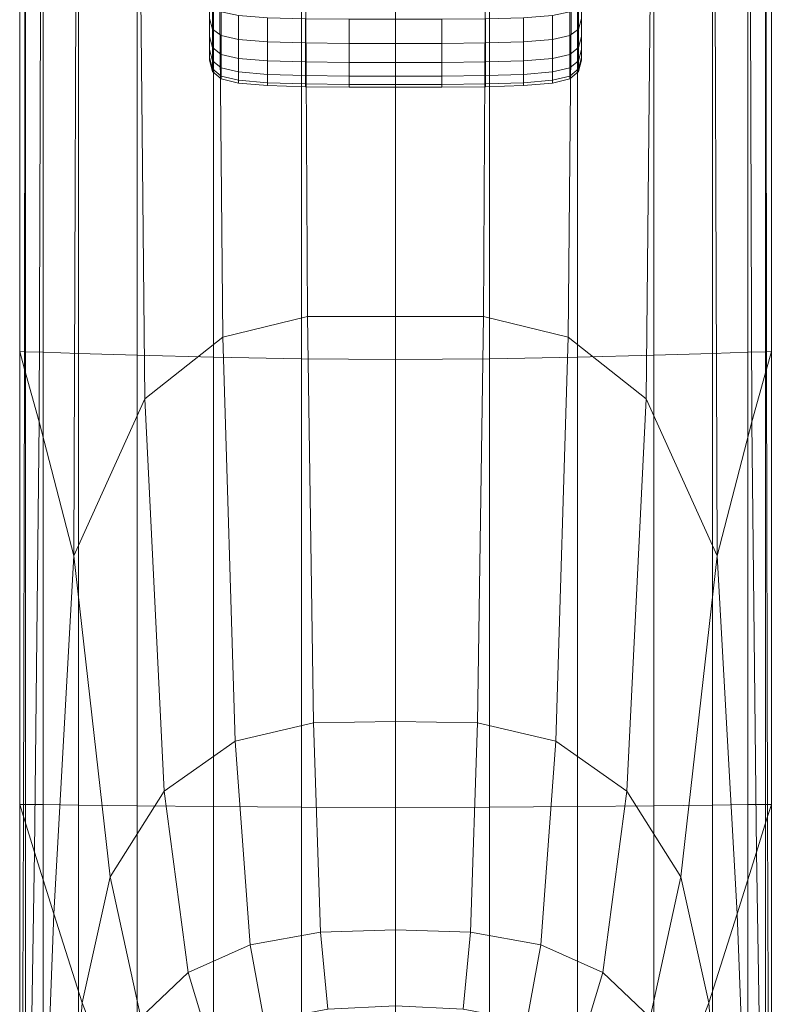
# Model space of a CAD drawing. Extents: x -22 to 22, y -152 to 22.
# Drawn here: x -8 to 8, y -115 to -94 of the extents above; entities that cross this region are included whole.
import ezdxf

# ---------------------------------------------------------------- set-up
doc = ezdxf.new("R2010")
doc.units = 0
doc.header["$LTSCALE"] = 500
doc.header["$MEASUREMENT"] = 0
doc.layers.add('FDESIGN_METAL_1', color=7, linetype='Continuous')
doc.layers.add('FDESIGN_METAL_2', color=7, linetype='Continuous')

msp = doc.modelspace()

# ---------------------------------------------------------------- linework, layer by layer
at = {"layer": 'FDESIGN_METAL_1', "lineweight": 0}
for points in [[(-7.93, -85.972, 111.374), (-7.93, -85.972, 105.346), (-7.93, -100.831, 105.346), (-7.93, -100.831, 111.374)], [(-7.93, -85.972, 105.346), (-7.93, -85.972, 100.255), (-7.93, -100.831, 100.255), (-7.93, -100.831, 105.346)], [(-7.93, -85.972, 111.374), (-7.93, -100.831, 111.374), (-7.93, -100.831, 117.402), (-7.93, -85.972, 117.402)], [(-7.93, -85.972, 117.402), (-7.93, -100.831, 117.402), (-7.93, -100.831, 122.494), (-7.93, -85.972, 122.494)], [(-7.814, -86.224, 95.24), (-7.827, -101.204, 95.237), (-7.93, -100.831, 97.035), (-7.93, -85.972, 97.035)], [(-7.93, -85.972, 97.035), (-7.93, -100.831, 97.035), (-7.93, -100.831, 100.255), (-7.93, -85.972, 100.255)], [(-7.806, -85.98, 127.506), (-7.93, -85.972, 125.715), (-7.93, -100.831, 125.715), (-7.806, -100.835, 127.506)], [(-7.93, -85.972, 125.715), (-7.93, -85.972, 122.494), (-7.93, -100.831, 122.494), (-7.93, -100.831, 125.715)], [(-7.806, -85.98, 127.506), (-7.806, -100.835, 127.506), (-7.432, -100.846, 128.31), (-7.432, -86.002, 128.31)], [(-7.432, -86.002, 128.31), (-7.432, -100.846, 128.31), (-6.684, -100.869, 128.569), (-6.684, -86.047, 128.569)], [(-5.437, -86.123, 128.724), (-6.684, -86.047, 128.569), (-6.684, -100.869, 128.569), (-5.437, -100.907, 128.724)], [(-3.748, -86.145, 93.947), (-1.894, -85.915, 93.926), (-1.818, -100.086, 93.926), (-3.616, -100.525, 93.942)], [(-1.894, -85.915, 93.926), (0.05, -85.938, 93.926), (0.05, -100.084, 93.926), (-1.818, -100.086, 93.926)], [(1.994, -85.915, 93.926), (1.918, -100.086, 93.926), (0.05, -100.084, 93.926), (0.05, -85.938, 93.926)], [(3.848, -86.145, 93.947), (3.716, -100.525, 93.942), (1.918, -100.086, 93.926), (1.994, -85.915, 93.926)], [(5.537, -86.123, 128.724), (5.537, -100.907, 128.724), (6.784, -100.869, 128.569), (6.784, -86.047, 128.569)], [(7.532, -86.002, 128.31), (6.784, -86.047, 128.569), (6.784, -100.869, 128.569), (7.532, -100.846, 128.31)], [(7.906, -85.98, 127.506), (7.532, -86.002, 128.31), (7.532, -100.846, 128.31), (7.906, -100.835, 127.506)], [(7.906, -85.98, 127.506), (7.906, -100.835, 127.506), (8.031, -100.831, 125.715), (8.031, -85.972, 125.715)], [(7.914, -86.224, 95.24), (8.031, -85.972, 97.035), (8.031, -100.831, 97.035), (7.927, -101.204, 95.237)], [(8.031, -85.972, 111.374), (8.031, -85.972, 117.402), (8.031, -100.831, 117.402), (8.031, -100.831, 111.374)], [(8.031, -85.972, 117.402), (8.031, -85.972, 122.494), (8.031, -100.831, 122.494), (8.031, -100.831, 117.402)], [(8.031, -85.972, 111.374), (8.031, -100.831, 111.374), (8.031, -100.831, 105.346), (8.031, -85.972, 105.346)], [(8.031, -85.972, 105.346), (8.031, -100.831, 105.346), (8.031, -100.831, 100.255), (8.031, -85.972, 100.255)], [(8.031, -85.972, 97.035), (8.031, -85.972, 100.255), (8.031, -100.831, 100.255), (8.031, -100.831, 97.035)], [(8.031, -85.972, 125.715), (8.031, -100.831, 125.715), (8.031, -100.831, 122.494), (8.031, -85.972, 122.494)], [(-7.814, -86.224, 95.24), (-7.465, -86.98, 94.423), (-7.518, -102.321, 94.414), (-7.827, -101.204, 95.237)], [(-3.816, -86.206, 128.802), (-5.437, -86.123, 128.724), (-5.437, -100.907, 128.724), (-3.816, -100.948, 128.802)], [(-3.748, -86.145, 93.947), (-3.616, -100.525, 93.942), (-5.271, -101.835, 93.988), (-5.419, -86.928, 94.01)], [(-3.816, -86.206, 128.802), (-3.816, -100.948, 128.802), (-1.945, -100.982, 128.828), (-1.945, -86.273, 128.828)], [(-1.945, -86.273, 128.828), (-1.945, -100.982, 128.828), (0.05, -100.997, 128.828), (0.05, -86.304, 128.828)], [(2.045, -86.273, 128.828), (0.05, -86.304, 128.828), (0.05, -100.997, 128.828), (2.045, -100.982, 128.828)], [(3.916, -86.206, 128.802), (2.045, -86.273, 128.828), (2.045, -100.982, 128.828), (3.916, -100.948, 128.802)], [(3.848, -86.145, 93.947), (5.519, -86.928, 94.01), (5.371, -101.835, 93.988), (3.716, -100.525, 93.942)], [(3.916, -86.206, 128.802), (3.916, -100.948, 128.802), (5.537, -100.907, 128.724), (5.537, -86.123, 128.724)], [(7.914, -86.224, 95.24), (7.927, -101.204, 95.237), (7.618, -102.321, 94.414), (7.565, -86.98, 94.423)], [(-5.419, -86.928, 94.01), (-5.271, -101.835, 93.988), (-6.783, -105.169, 94.102), (-6.72, -87.471, 94.156)], [(5.519, -86.928, 94.01), (6.82, -87.471, 94.156), (6.883, -105.169, 94.102), (5.371, -101.835, 93.988)], [(-7.465, -86.98, 94.423), (-6.72, -87.471, 94.156), (-6.783, -105.169, 94.102), (-7.518, -102.321, 94.414)], [(7.565, -86.98, 94.423), (7.618, -102.321, 94.414), (6.883, -105.169, 94.102), (6.82, -87.471, 94.156)], [(-3.355, -109.101, 93.934), (-3.616, -100.525, 93.942), (-1.818, -100.086, 93.926), (-1.692, -108.711, 93.926)], [(-1.692, -108.711, 93.926), (-1.818, -100.086, 93.926), (0.05, -100.084, 93.926), (0.05, -108.683, 93.926)], [(1.792, -108.711, 93.926), (0.05, -108.683, 93.926), (0.05, -100.084, 93.926), (1.918, -100.086, 93.926)], [(3.455, -109.101, 93.934), (1.792, -108.711, 93.926), (1.918, -100.086, 93.926), (3.716, -100.525, 93.942)], [(-3.355, -109.101, 93.934), (-4.862, -110.159, 93.959), (-5.271, -101.835, 93.988), (-3.616, -100.525, 93.942)], [(3.455, -109.101, 93.934), (3.716, -100.525, 93.942), (5.371, -101.835, 93.988), (4.962, -110.159, 93.959)], [(-7.806, -110.444, 127.506), (-7.806, -100.835, 127.506), (-7.93, -100.831, 125.715), (-7.93, -110.443, 125.715)], [(-7.93, -110.443, 125.715), (-7.93, -100.831, 125.715), (-7.93, -100.831, 122.494), (-7.93, -110.443, 122.494)], [(-7.851, -110.697, 95.24), (-7.93, -110.443, 97.035), (-7.93, -100.831, 97.035), (-7.827, -101.204, 95.237)], [(-7.93, -110.443, 97.035), (-7.93, -110.443, 100.255), (-7.93, -100.831, 100.255), (-7.93, -100.831, 97.035)], [(-7.93, -110.443, 111.374), (-7.93, -100.831, 111.374), (-7.93, -100.831, 105.346), (-7.93, -110.443, 105.346)], [(-7.93, -110.443, 105.346), (-7.93, -100.831, 105.346), (-7.93, -100.831, 100.255), (-7.93, -110.443, 100.255)], [(-7.93, -110.443, 111.374), (-7.93, -110.443, 117.402), (-7.93, -100.831, 117.402), (-7.93, -100.831, 111.374)], [(-7.93, -110.443, 117.402), (-7.93, -110.443, 122.494), (-7.93, -100.831, 122.494), (-7.93, -100.831, 117.402)], [(-7.806, -110.444, 127.506), (-7.432, -110.449, 128.31), (-7.432, -100.846, 128.31), (-7.806, -100.835, 127.506)], [(-7.432, -110.449, 128.31), (-6.684, -110.458, 128.569), (-6.684, -100.869, 128.569), (-7.432, -100.846, 128.31)], [(-5.437, -110.473, 128.724), (-5.437, -100.907, 128.724), (-6.684, -100.869, 128.569), (-6.684, -110.458, 128.569)], [(-3.816, -110.49, 128.802), (-3.816, -100.948, 128.802), (-5.437, -100.907, 128.724), (-5.437, -110.473, 128.724)], [(-3.816, -110.49, 128.802), (-1.945, -110.504, 128.828), (-1.945, -100.982, 128.828), (-3.816, -100.948, 128.802)], [(3.916, -110.49, 128.802), (3.916, -100.948, 128.802), (2.045, -100.982, 128.828), (2.045, -110.504, 128.828)], [(3.916, -110.49, 128.802), (5.537, -110.473, 128.724), (5.537, -100.907, 128.724), (3.916, -100.948, 128.802)], [(5.537, -110.473, 128.724), (6.784, -110.458, 128.569), (6.784, -100.869, 128.569), (5.537, -100.907, 128.724)], [(7.532, -110.449, 128.31), (7.532, -100.846, 128.31), (6.784, -100.869, 128.569), (6.784, -110.458, 128.569)], [(7.906, -110.444, 127.506), (7.906, -100.835, 127.506), (7.532, -100.846, 128.31), (7.532, -110.449, 128.31)], [(7.906, -110.444, 127.506), (8.031, -110.443, 125.715), (8.031, -100.831, 125.715), (7.906, -100.835, 127.506)], [(7.951, -110.697, 95.24), (7.927, -101.204, 95.237), (8.031, -100.831, 97.035), (8.031, -110.443, 97.035)], [(8.031, -110.443, 125.715), (8.031, -110.443, 122.494), (8.031, -100.831, 122.494), (8.031, -100.831, 125.715)], [(8.031, -110.443, 97.035), (8.031, -100.831, 97.035), (8.031, -100.831, 100.255), (8.031, -110.443, 100.255)], [(8.031, -110.443, 111.374), (8.031, -110.443, 105.346), (8.031, -100.831, 105.346), (8.031, -100.831, 111.374)], [(8.031, -110.443, 105.346), (8.031, -110.443, 100.255), (8.031, -100.831, 100.255), (8.031, -100.831, 105.346)], [(8.031, -110.443, 111.374), (8.031, -100.831, 111.374), (8.031, -100.831, 117.402), (8.031, -110.443, 117.402)], [(8.031, -110.443, 117.402), (8.031, -100.831, 117.402), (8.031, -100.831, 122.494), (8.031, -110.443, 122.494)], [(-1.945, -110.504, 128.828), (0.05, -110.51, 128.828), (0.05, -100.997, 128.828), (-1.945, -100.982, 128.828)], [(2.045, -110.504, 128.828), (2.045, -100.982, 128.828), (0.05, -100.997, 128.828), (0.05, -110.51, 128.828)], [(-7.851, -110.697, 95.24), (-7.827, -101.204, 95.237), (-7.518, -102.321, 94.414), (-7.613, -111.46, 94.423)], [(7.951, -110.697, 95.24), (7.713, -111.46, 94.423), (7.618, -102.321, 94.414), (7.927, -101.204, 95.237)], [(-4.862, -110.159, 93.959), (-6.011, -111.979, 93.988), (-6.783, -105.169, 94.102), (-5.271, -101.835, 93.988)], [(4.962, -110.159, 93.959), (5.371, -101.835, 93.988), (6.883, -105.169, 94.102), (6.111, -111.979, 93.988)], [(-7.613, -111.46, 94.423), (-7.518, -102.321, 94.414), (-6.783, -105.169, 94.102), (-7.202, -112.767, 94.156)], [(7.713, -111.46, 94.423), (7.302, -112.767, 94.156), (6.883, -105.169, 94.102), (7.618, -102.321, 94.414)], [(-6.603, -114.656, 94.01), (-7.202, -112.767, 94.156), (-6.783, -105.169, 94.102), (-6.011, -111.979, 93.988)], [(6.703, -114.656, 94.01), (6.111, -111.979, 93.988), (6.883, -105.169, 94.102), (7.302, -112.767, 94.156)], [(-1.54, -113.158, 93.939), (-1.692, -108.711, 93.926), (0.05, -108.683, 93.926), (0.05, -113.105, 93.939)], [(1.64, -113.158, 93.939), (0.05, -113.105, 93.939), (0.05, -108.683, 93.926), (1.792, -108.711, 93.926)], [(-3.038, -113.423, 93.941), (-3.355, -109.101, 93.934), (-1.692, -108.711, 93.926), (-1.54, -113.158, 93.939)], [(3.138, -113.423, 93.941), (1.64, -113.158, 93.939), (1.792, -108.711, 93.926), (3.455, -109.101, 93.934)], [(-3.038, -113.423, 93.941), (-4.352, -114.009, 93.947), (-4.862, -110.159, 93.959), (-3.355, -109.101, 93.934)], [(3.138, -113.423, 93.941), (3.455, -109.101, 93.934), (4.962, -110.159, 93.959), (4.452, -114.009, 93.947)], [(-4.352, -114.009, 93.947), (-5.361, -114.969, 93.955), (-6.011, -111.979, 93.988), (-4.862, -110.159, 93.959)], [(4.452, -114.009, 93.947), (4.962, -110.159, 93.959), (6.111, -111.979, 93.988), (5.461, -114.969, 93.955)], [(-7.806, -116.358, 127.506), (-7.806, -110.444, 127.506), (-7.93, -110.443, 125.715), (-7.93, -116.358, 125.715)], [(-7.93, -116.358, 125.715), (-7.93, -110.443, 125.715), (-7.93, -110.443, 122.494), (-7.93, -116.358, 122.494)], [(-7.873, -116.432, 95.243), (-7.93, -116.358, 97.035), (-7.93, -110.443, 97.035), (-7.851, -110.697, 95.24)], [(-7.93, -116.358, 97.035), (-7.93, -116.358, 100.255), (-7.93, -110.443, 100.255), (-7.93, -110.443, 97.035)], [(-7.93, -116.358, 111.374), (-7.93, -110.443, 111.374), (-7.93, -110.443, 105.346), (-7.93, -116.358, 105.346)], [(-7.93, -116.358, 105.346), (-7.93, -110.443, 105.346), (-7.93, -110.443, 100.255), (-7.93, -116.358, 100.255)], [(-7.93, -116.358, 111.374), (-7.93, -116.358, 117.402), (-7.93, -110.443, 117.402), (-7.93, -110.443, 111.374)], [(-7.93, -116.358, 117.402), (-7.93, -116.358, 122.494), (-7.93, -110.443, 122.494), (-7.93, -110.443, 117.402)], [(-7.806, -116.358, 127.506), (-7.432, -116.359, 128.31), (-7.432, -110.449, 128.31), (-7.806, -110.444, 127.506)], [(-7.432, -116.359, 128.31), (-6.684, -116.362, 128.569), (-6.684, -110.458, 128.569), (-7.432, -110.449, 128.31)], [(-5.437, -116.366, 128.724), (-5.437, -110.473, 128.724), (-6.684, -110.458, 128.569), (-6.684, -116.362, 128.569)], [(-3.816, -116.371, 128.802), (-3.816, -110.49, 128.802), (-5.437, -110.473, 128.724), (-5.437, -116.366, 128.724)], [(-3.816, -116.371, 128.802), (-1.945, -116.374, 128.828), (-1.945, -110.504, 128.828), (-3.816, -110.49, 128.802)], [(-1.945, -116.374, 128.828), (0.05, -116.376, 128.828), (0.05, -110.51, 128.828), (-1.945, -110.504, 128.828)], [(2.045, -116.374, 128.828), (2.045, -110.504, 128.828), (0.05, -110.51, 128.828), (0.05, -116.376, 128.828)], [(3.916, -116.371, 128.802), (3.916, -110.49, 128.802), (2.045, -110.504, 128.828), (2.045, -116.374, 128.828)], [(3.916, -116.371, 128.802), (5.537, -116.366, 128.724), (5.537, -110.473, 128.724), (3.916, -110.49, 128.802)], [(5.537, -116.366, 128.724), (6.784, -116.362, 128.569), (6.784, -110.458, 128.569), (5.537, -110.473, 128.724)], [(7.532, -116.359, 128.31), (7.532, -110.449, 128.31), (6.784, -110.458, 128.569), (6.784, -116.362, 128.569)], [(7.906, -116.358, 127.506), (7.906, -110.444, 127.506), (7.532, -110.449, 128.31), (7.532, -116.359, 128.31)], [(7.906, -116.358, 127.506), (8.031, -116.358, 125.715), (8.031, -110.443, 125.715), (7.906, -110.444, 127.506)], [(7.973, -116.432, 95.243), (7.951, -110.697, 95.24), (8.031, -110.443, 97.035), (8.031, -116.358, 97.035)], [(8.031, -116.358, 125.715), (8.031, -116.358, 122.494), (8.031, -110.443, 122.494), (8.031, -110.443, 125.715)], [(8.031, -116.358, 97.035), (8.031, -110.443, 97.035), (8.031, -110.443, 100.255), (8.031, -116.358, 100.255)], [(8.031, -116.358, 111.374), (8.031, -116.358, 105.346), (8.031, -110.443, 105.346), (8.031, -110.443, 111.374)], [(8.031, -116.358, 105.346), (8.031, -116.358, 100.255), (8.031, -110.443, 100.255), (8.031, -110.443, 105.346)], [(8.031, -116.358, 111.374), (8.031, -110.443, 111.374), (8.031, -110.443, 117.402), (8.031, -116.358, 117.402)], [(8.031, -116.358, 117.402), (8.031, -110.443, 117.402), (8.031, -110.443, 122.494), (8.031, -116.358, 122.494)], [(-7.873, -116.432, 95.243), (-7.851, -110.697, 95.24), (-7.613, -111.46, 94.423), (-7.699, -116.655, 94.437)], [(7.973, -116.432, 95.243), (7.799, -116.655, 94.437), (7.713, -111.46, 94.423), (7.951, -110.697, 95.24)], [(-7.699, -116.655, 94.437), (-7.613, -111.46, 94.423), (-7.202, -112.767, 94.156), (-7.368, -117.045, 94.177)], [(7.799, -116.655, 94.437), (7.468, -117.045, 94.177), (7.302, -112.767, 94.156), (7.713, -111.46, 94.423)], [(-5.942, -116.357, 93.96), (-6.603, -114.656, 94.01), (-6.011, -111.979, 93.988), (-5.361, -114.969, 93.955)], [(6.042, -116.357, 93.96), (5.461, -114.969, 93.955), (6.111, -111.979, 93.988), (6.703, -114.656, 94.01)], [(-6.839, -117.624, 94.024), (-7.368, -117.045, 94.177), (-7.202, -112.767, 94.156), (-6.603, -114.656, 94.01)], [(6.939, -117.624, 94.024), (6.703, -114.656, 94.01), (7.302, -112.767, 94.156), (7.468, -117.045, 94.177)], [(-3.038, -113.423, 93.941), (-1.54, -113.158, 93.939), (-1.388, -114.793, 93.979), (-2.736, -115.043, 93.979)], [(-1.54, -113.158, 93.939), (0.05, -113.105, 93.939), (0.05, -114.718, 93.979), (-1.388, -114.793, 93.979)], [(1.64, -113.158, 93.939), (1.488, -114.793, 93.979), (0.05, -114.718, 93.979), (0.05, -113.105, 93.939)], [(3.138, -113.423, 93.941), (2.836, -115.043, 93.979), (1.488, -114.793, 93.979), (1.64, -113.158, 93.939)], [(-3.038, -113.423, 93.941), (-2.736, -115.043, 93.979), (-3.904, -115.494, 93.979), (-4.352, -114.009, 93.947)], [(3.138, -113.423, 93.941), (4.452, -114.009, 93.947), (4.004, -115.494, 93.979), (2.836, -115.043, 93.979)], [(-4.352, -114.009, 93.947), (-3.904, -115.494, 93.979), (-4.802, -116.172, 93.979), (-5.361, -114.969, 93.955)], [(4.452, -114.009, 93.947), (5.461, -114.969, 93.955), (4.902, -116.172, 93.979), (4.004, -115.494, 93.979)], [(-6.217, -118.177, 93.964), (-6.839, -117.624, 94.024), (-6.603, -114.656, 94.01), (-5.942, -116.357, 93.96)], [(6.317, -118.177, 93.964), (6.042, -116.357, 93.96), (6.703, -114.656, 94.01), (6.939, -117.624, 94.024)]]:
    msp.add_3dface(points, dxfattribs=at)
at = {"layer": 'FDESIGN_METAL_2', "lineweight": 0}
for points in [[(-3.898, -93.308, 172.215), (-3.898, -92.954, 171.222), (-3.898, -93.424, 171.022), (-3.898, -93.796, 172.062)], [(-3.898, -93.308, 178.448), (-3.898, -93.796, 178.6), (-3.898, -93.424, 179.641), (-3.898, -92.954, 179.44)], [(3.999, -93.308, 172.215), (3.999, -93.796, 172.062), (3.999, -93.424, 171.022), (3.999, -92.954, 171.222)], [(3.999, -93.308, 178.448), (3.999, -92.954, 179.44), (3.999, -93.424, 179.641), (3.999, -93.796, 178.6)], [(-3.837, -93.484, 180.933), (-3.898, -93.27, 180.815), (-3.898, -93.759, 179.783), (-3.837, -93.984, 179.879)], [(-3.837, -93.484, 169.73), (-3.837, -93.984, 170.784), (-3.898, -93.759, 170.879), (-3.898, -93.27, 169.848)], [(-3.898, -93.564, 173.237), (-3.898, -93.308, 172.215), (-3.898, -93.796, 172.062), (-3.898, -94.064, 173.135)], [(-3.898, -93.564, 177.426), (-3.898, -94.064, 177.528), (-3.898, -93.796, 178.6), (-3.898, -93.308, 178.448)], [(-3.898, -94.143, 178.708), (-3.898, -93.759, 179.783), (-3.898, -93.424, 179.641), (-3.898, -93.796, 178.6)], [(-3.898, -94.143, 171.954), (-3.898, -93.796, 172.062), (-3.898, -93.424, 171.022), (-3.898, -93.759, 170.879)], [(3.937, -93.484, 180.933), (3.937, -93.984, 179.879), (3.999, -93.759, 179.783), (3.999, -93.27, 180.815)], [(3.937, -93.484, 169.73), (3.999, -93.27, 169.848), (3.999, -93.759, 170.879), (3.937, -93.984, 170.784)], [(3.999, -93.564, 173.237), (3.999, -94.064, 173.135), (3.999, -93.796, 172.062), (3.999, -93.308, 172.215)], [(3.999, -93.564, 177.426), (3.999, -93.308, 178.448), (3.999, -93.796, 178.6), (3.999, -94.064, 177.528)], [(3.999, -94.143, 178.708), (3.999, -93.796, 178.6), (3.999, -93.424, 179.641), (3.999, -93.759, 179.783)], [(3.999, -94.143, 171.954), (3.999, -93.759, 170.879), (3.999, -93.424, 171.022), (3.999, -93.796, 172.062)], [(-3.898, -93.564, 173.237), (-3.898, -94.064, 173.135), (-3.898, -94.227, 174.228), (-3.898, -93.719, 174.279)], [(-3.898, -93.564, 177.426), (-3.898, -93.719, 176.384), (-3.898, -94.227, 176.435), (-3.898, -94.064, 177.528)], [(-3.837, -93.484, 180.933), (-3.837, -93.984, 179.879), (-3.652, -94.124, 179.939), (-3.652, -93.618, 181.006)], [(-3.837, -93.484, 169.73), (-3.652, -93.618, 169.656), (-3.652, -94.124, 170.724), (-3.837, -93.984, 170.784)], [(-3.652, -93.618, 181.006), (-3.652, -94.124, 179.939), (-3.282, -94.206, 179.973), (-3.282, -93.696, 181.049)], [(-3.652, -93.618, 169.656), (-3.282, -93.696, 169.614), (-3.282, -94.206, 170.689), (-3.652, -94.124, 170.724)], [(3.752, -93.618, 181.006), (3.382, -93.696, 181.049), (3.382, -94.206, 179.973), (3.752, -94.124, 179.939)], [(3.752, -93.618, 169.656), (3.752, -94.124, 170.724), (3.382, -94.206, 170.689), (3.382, -93.696, 169.614)], [(3.937, -93.484, 180.933), (3.752, -93.618, 181.006), (3.752, -94.124, 179.939), (3.937, -93.984, 179.879)], [(3.937, -93.484, 169.73), (3.937, -93.984, 170.784), (3.752, -94.124, 170.724), (3.752, -93.618, 169.656)], [(3.999, -93.564, 173.237), (3.999, -93.719, 174.279), (3.999, -94.227, 174.228), (3.999, -94.064, 173.135)], [(3.999, -93.564, 177.426), (3.999, -94.064, 177.528), (3.999, -94.227, 176.435), (3.999, -93.719, 176.384)], [(-3.898, -93.719, 174.279), (-3.898, -94.227, 174.228), (-3.898, -94.282, 175.331), (-3.898, -93.771, 175.331)], [(-3.898, -93.719, 176.384), (-3.898, -93.771, 175.331), (-3.898, -94.282, 175.331), (-3.898, -94.227, 176.435)], [(-3.837, -94.376, 178.781), (-3.837, -93.984, 179.879), (-3.898, -93.759, 179.783), (-3.898, -94.143, 178.708)], [(-3.837, -94.376, 171.882), (-3.898, -94.143, 171.954), (-3.898, -93.759, 170.879), (-3.837, -93.984, 170.784)], [(-3.898, -94.42, 177.601), (-3.898, -94.143, 178.708), (-3.898, -93.796, 178.6), (-3.898, -94.064, 177.528)], [(-3.898, -94.42, 173.062), (-3.898, -94.064, 173.135), (-3.898, -93.796, 172.062), (-3.898, -94.143, 171.954)], [(-2.665, -93.743, 181.075), (-3.282, -93.696, 181.049), (-3.282, -94.206, 179.973), (-2.665, -94.255, 179.994)], [(-2.665, -93.743, 169.588), (-2.665, -94.255, 170.668), (-3.282, -94.206, 170.689), (-3.282, -93.696, 169.614)], [(-1.863, -93.766, 181.088), (-2.665, -93.743, 181.075), (-2.665, -94.255, 179.994), (-1.863, -94.279, 180.005)], [(-1.863, -93.766, 169.575), (-1.863, -94.279, 170.658), (-2.665, -94.255, 170.668), (-2.665, -93.743, 169.588)], [(-1.863, -93.766, 181.088), (-1.863, -94.279, 180.005), (-0.937, -94.287, 180.008), (-0.937, -93.774, 181.092)], [(-1.863, -93.766, 169.575), (-0.937, -93.774, 169.571), (-0.937, -94.287, 170.654), (-1.863, -94.279, 170.658)], [(-0.937, -93.774, 181.092), (-0.937, -94.287, 180.008), (0.05, -94.287, 180.008), (0.05, -93.774, 181.092)], [(-0.937, -93.774, 169.571), (0.05, -93.774, 169.571), (0.05, -94.287, 170.654), (-0.937, -94.287, 170.654)], [(1.037, -93.774, 181.092), (0.05, -93.774, 181.092), (0.05, -94.287, 180.008), (1.037, -94.287, 180.008)], [(1.037, -93.774, 169.571), (1.037, -94.287, 170.654), (0.05, -94.287, 170.654), (0.05, -93.774, 169.571)], [(1.963, -93.766, 181.088), (1.037, -93.774, 181.092), (1.037, -94.287, 180.008), (1.963, -94.279, 180.005)], [(1.963, -93.766, 169.575), (1.963, -94.279, 170.658), (1.037, -94.287, 170.654), (1.037, -93.774, 169.571)], [(1.963, -93.766, 181.088), (1.963, -94.279, 180.005), (2.765, -94.255, 179.994), (2.765, -93.743, 181.075)], [(1.963, -93.766, 169.575), (2.765, -93.743, 169.588), (2.765, -94.255, 170.668), (1.963, -94.279, 170.658)], [(2.765, -93.743, 181.075), (2.765, -94.255, 179.994), (3.382, -94.206, 179.973), (3.382, -93.696, 181.049)], [(2.765, -93.743, 169.588), (3.382, -93.696, 169.614), (3.382, -94.206, 170.689), (2.765, -94.255, 170.668)], [(3.937, -94.376, 178.781), (3.999, -94.143, 178.708), (3.999, -93.759, 179.783), (3.937, -93.984, 179.879)], [(3.937, -94.376, 171.882), (3.937, -93.984, 170.784), (3.999, -93.759, 170.879), (3.999, -94.143, 171.954)], [(3.999, -93.719, 174.279), (3.999, -93.771, 175.331), (3.999, -94.282, 175.331), (3.999, -94.227, 174.228)], [(3.999, -93.719, 176.384), (3.999, -94.227, 176.435), (3.999, -94.282, 175.331), (3.999, -93.771, 175.331)], [(3.999, -94.42, 177.601), (3.999, -94.064, 177.528), (3.999, -93.796, 178.6), (3.999, -94.143, 178.708)], [(3.999, -94.42, 173.062), (3.999, -94.143, 171.954), (3.999, -93.796, 172.062), (3.999, -94.064, 173.135)], [(-3.837, -94.376, 178.781), (-3.652, -94.521, 178.826), (-3.652, -94.124, 179.939), (-3.837, -93.984, 179.879)], [(-3.837, -94.376, 171.882), (-3.837, -93.984, 170.784), (-3.652, -94.124, 170.724), (-3.652, -94.521, 171.837)], [(3.937, -94.376, 178.781), (3.937, -93.984, 179.879), (3.752, -94.124, 179.939), (3.752, -94.521, 178.826)], [(3.937, -94.376, 171.882), (3.752, -94.521, 171.837), (3.752, -94.124, 170.724), (3.937, -93.984, 170.784)], [(-3.898, -94.42, 177.601), (-3.898, -94.064, 177.528), (-3.898, -94.227, 176.435), (-3.898, -94.588, 176.471)], [(-3.898, -94.42, 173.062), (-3.898, -94.588, 174.191), (-3.898, -94.227, 174.228), (-3.898, -94.064, 173.135)], [(-3.837, -94.659, 177.649), (-3.837, -94.376, 178.781), (-3.898, -94.143, 178.708), (-3.898, -94.42, 177.601)], [(-3.837, -94.659, 173.013), (-3.898, -94.42, 173.062), (-3.898, -94.143, 171.954), (-3.837, -94.376, 171.882)], [(-3.898, -94.588, 176.471), (-3.898, -94.227, 176.435), (-3.898, -94.282, 175.331), (-3.898, -94.645, 175.331)], [(-3.898, -94.588, 174.191), (-3.898, -94.645, 175.331), (-3.898, -94.282, 175.331), (-3.898, -94.227, 174.228)], [(-3.652, -94.521, 178.826), (-3.282, -94.606, 178.852), (-3.282, -94.206, 179.973), (-3.652, -94.124, 179.939)], [(-3.652, -94.521, 171.837), (-3.652, -94.124, 170.724), (-3.282, -94.206, 170.689), (-3.282, -94.606, 171.81)], [(-2.665, -94.657, 178.868), (-2.665, -94.255, 179.994), (-3.282, -94.206, 179.973), (-3.282, -94.606, 178.852)], [(-2.665, -94.657, 171.794), (-3.282, -94.606, 171.81), (-3.282, -94.206, 170.689), (-2.665, -94.255, 170.668)], [(-1.863, -94.682, 178.876), (-1.863, -94.279, 180.005), (-2.665, -94.255, 179.994), (-2.665, -94.657, 178.868)], [(-1.863, -94.682, 171.786), (-2.665, -94.657, 171.794), (-2.665, -94.255, 170.668), (-1.863, -94.279, 170.658)], [(1.963, -94.682, 178.876), (2.765, -94.657, 178.868), (2.765, -94.255, 179.994), (1.963, -94.279, 180.005)], [(1.963, -94.682, 171.786), (1.963, -94.279, 170.658), (2.765, -94.255, 170.668), (2.765, -94.657, 171.794)], [(2.765, -94.657, 178.868), (3.382, -94.606, 178.852), (3.382, -94.206, 179.973), (2.765, -94.255, 179.994)], [(2.765, -94.657, 171.794), (2.765, -94.255, 170.668), (3.382, -94.206, 170.689), (3.382, -94.606, 171.81)], [(3.752, -94.521, 178.826), (3.752, -94.124, 179.939), (3.382, -94.206, 179.973), (3.382, -94.606, 178.852)], [(3.752, -94.521, 171.837), (3.382, -94.606, 171.81), (3.382, -94.206, 170.689), (3.752, -94.124, 170.724)], [(3.937, -94.659, 177.649), (3.999, -94.42, 177.601), (3.999, -94.143, 178.708), (3.937, -94.376, 178.781)], [(3.937, -94.659, 173.013), (3.937, -94.376, 171.882), (3.999, -94.143, 171.954), (3.999, -94.42, 173.062)], [(3.999, -94.42, 177.601), (3.999, -94.588, 176.471), (3.999, -94.227, 176.435), (3.999, -94.064, 177.528)], [(3.999, -94.42, 173.062), (3.999, -94.064, 173.135), (3.999, -94.227, 174.228), (3.999, -94.588, 174.191)], [(3.999, -94.588, 176.471), (3.999, -94.645, 175.331), (3.999, -94.282, 175.331), (3.999, -94.227, 176.435)], [(3.999, -94.588, 174.191), (3.999, -94.227, 174.228), (3.999, -94.282, 175.331), (3.999, -94.645, 175.331)], [(-3.837, -94.659, 177.649), (-3.898, -94.42, 177.601), (-3.898, -94.588, 176.471), (-3.837, -94.83, 176.496)], [(-3.837, -94.659, 173.013), (-3.837, -94.83, 174.167), (-3.898, -94.588, 174.191), (-3.898, -94.42, 173.062)], [(-3.837, -94.659, 177.649), (-3.652, -94.808, 177.68), (-3.652, -94.521, 178.826), (-3.837, -94.376, 178.781)], [(-3.837, -94.659, 173.013), (-3.837, -94.376, 171.882), (-3.652, -94.521, 171.837), (-3.652, -94.808, 172.983)], [(-1.863, -94.682, 178.876), (-0.937, -94.691, 178.879), (-0.937, -94.287, 180.008), (-1.863, -94.279, 180.005)], [(-1.863, -94.682, 171.786), (-1.863, -94.279, 170.658), (-0.937, -94.287, 170.654), (-0.937, -94.691, 171.784)], [(-0.937, -94.691, 178.879), (0.05, -94.691, 178.879), (0.05, -94.287, 180.008), (-0.937, -94.287, 180.008)], [(-0.937, -94.691, 171.784), (-0.937, -94.287, 170.654), (0.05, -94.287, 170.654), (0.05, -94.691, 171.784)], [(1.037, -94.691, 178.879), (1.037, -94.287, 180.008), (0.05, -94.287, 180.008), (0.05, -94.691, 178.879)], [(1.037, -94.691, 171.784), (0.05, -94.691, 171.784), (0.05, -94.287, 170.654), (1.037, -94.287, 170.654)], [(1.963, -94.682, 178.876), (1.963, -94.279, 180.005), (1.037, -94.287, 180.008), (1.037, -94.691, 178.879)], [(1.963, -94.682, 171.786), (1.037, -94.691, 171.784), (1.037, -94.287, 170.654), (1.963, -94.279, 170.658)], [(3.937, -94.659, 177.649), (3.937, -94.376, 178.781), (3.752, -94.521, 178.826), (3.752, -94.808, 177.68)], [(3.937, -94.659, 173.013), (3.752, -94.808, 172.983), (3.752, -94.521, 171.837), (3.937, -94.376, 171.882)], [(3.937, -94.659, 177.649), (3.937, -94.83, 176.496), (3.999, -94.588, 176.471), (3.999, -94.42, 177.601)], [(3.937, -94.659, 173.013), (3.999, -94.42, 173.062), (3.999, -94.588, 174.191), (3.937, -94.83, 174.167)], [(-3.837, -94.83, 176.496), (-3.898, -94.588, 176.471), (-3.898, -94.645, 175.331), (-3.837, -94.888, 175.331)], [(-3.837, -94.83, 174.167), (-3.837, -94.888, 175.331), (-3.898, -94.645, 175.331), (-3.898, -94.588, 174.191)], [(-3.837, -94.659, 177.649), (-3.837, -94.83, 176.496), (-3.652, -94.982, 176.511), (-3.652, -94.808, 177.68)], [(-3.837, -94.659, 173.013), (-3.652, -94.808, 172.983), (-3.652, -94.982, 174.151), (-3.837, -94.83, 174.167)], [(-3.652, -94.808, 177.68), (-3.282, -94.895, 177.698), (-3.282, -94.606, 178.852), (-3.652, -94.521, 178.826)], [(-3.652, -94.808, 172.983), (-3.652, -94.521, 171.837), (-3.282, -94.606, 171.81), (-3.282, -94.895, 172.965)], [(-2.665, -94.947, 177.708), (-2.665, -94.657, 178.868), (-3.282, -94.606, 178.852), (-3.282, -94.895, 177.698)], [(-2.665, -94.947, 172.954), (-3.282, -94.895, 172.965), (-3.282, -94.606, 171.81), (-2.665, -94.657, 171.794)], [(-1.863, -94.973, 177.714), (-1.863, -94.682, 178.876), (-2.665, -94.657, 178.868), (-2.665, -94.947, 177.708)], [(-1.863, -94.973, 172.949), (-2.665, -94.947, 172.954), (-2.665, -94.657, 171.794), (-1.863, -94.682, 171.786)], [(-1.863, -94.973, 177.714), (-0.937, -94.982, 177.715), (-0.937, -94.691, 178.879), (-1.863, -94.682, 178.876)], [(-1.863, -94.973, 172.949), (-1.863, -94.682, 171.786), (-0.937, -94.691, 171.784), (-0.937, -94.982, 172.947)], [(1.963, -94.973, 177.714), (1.963, -94.682, 178.876), (1.037, -94.691, 178.879), (1.037, -94.982, 177.715)], [(1.963, -94.973, 172.949), (1.037, -94.982, 172.947), (1.037, -94.691, 171.784), (1.963, -94.682, 171.786)], [(1.963, -94.973, 177.714), (2.765, -94.947, 177.708), (2.765, -94.657, 178.868), (1.963, -94.682, 178.876)], [(1.963, -94.973, 172.949), (1.963, -94.682, 171.786), (2.765, -94.657, 171.794), (2.765, -94.947, 172.954)], [(2.765, -94.947, 177.708), (3.382, -94.895, 177.698), (3.382, -94.606, 178.852), (2.765, -94.657, 178.868)], [(2.765, -94.947, 172.954), (2.765, -94.657, 171.794), (3.382, -94.606, 171.81), (3.382, -94.895, 172.965)], [(3.752, -94.808, 177.68), (3.752, -94.521, 178.826), (3.382, -94.606, 178.852), (3.382, -94.895, 177.698)], [(3.752, -94.808, 172.983), (3.382, -94.895, 172.965), (3.382, -94.606, 171.81), (3.752, -94.521, 171.837)], [(3.937, -94.659, 177.649), (3.752, -94.808, 177.68), (3.752, -94.982, 176.511), (3.937, -94.83, 176.496)], [(3.937, -94.659, 173.013), (3.937, -94.83, 174.167), (3.752, -94.982, 174.151), (3.752, -94.808, 172.983)], [(3.937, -94.83, 176.496), (3.937, -94.888, 175.331), (3.999, -94.645, 175.331), (3.999, -94.588, 176.471)], [(3.937, -94.83, 174.167), (3.999, -94.588, 174.191), (3.999, -94.645, 175.331), (3.937, -94.888, 175.331)], [(-3.837, -94.83, 176.496), (-3.837, -94.888, 175.331), (-3.652, -95.04, 175.331), (-3.652, -94.982, 176.511)], [(-3.837, -94.83, 174.167), (-3.652, -94.982, 174.151), (-3.652, -95.04, 175.331), (-3.837, -94.888, 175.331)], [(-3.652, -94.808, 177.68), (-3.652, -94.982, 176.511), (-3.282, -95.07, 176.52), (-3.282, -94.895, 177.698)], [(-3.652, -94.808, 172.983), (-3.282, -94.895, 172.965), (-3.282, -95.07, 174.143), (-3.652, -94.982, 174.151)], [(-2.665, -94.947, 177.708), (-3.282, -94.895, 177.698), (-3.282, -95.07, 176.52), (-2.665, -95.123, 176.525)], [(-2.665, -94.947, 172.954), (-2.665, -95.123, 174.137), (-3.282, -95.07, 174.143), (-3.282, -94.895, 172.965)], [(-0.937, -94.982, 177.715), (0.05, -94.982, 177.715), (0.05, -94.691, 178.879), (-0.937, -94.691, 178.879)], [(-0.937, -94.982, 172.947), (-0.937, -94.691, 171.784), (0.05, -94.691, 171.784), (0.05, -94.982, 172.947)], [(1.037, -94.982, 177.715), (1.037, -94.691, 178.879), (0.05, -94.691, 178.879), (0.05, -94.982, 177.715)], [(1.037, -94.982, 172.947), (0.05, -94.982, 172.947), (0.05, -94.691, 171.784), (1.037, -94.691, 171.784)], [(2.765, -94.947, 177.708), (2.765, -95.123, 176.525), (3.382, -95.07, 176.52), (3.382, -94.895, 177.698)], [(2.765, -94.947, 172.954), (3.382, -94.895, 172.965), (3.382, -95.07, 174.143), (2.765, -95.123, 174.137)], [(3.752, -94.808, 177.68), (3.382, -94.895, 177.698), (3.382, -95.07, 176.52), (3.752, -94.982, 176.511)], [(3.752, -94.808, 172.983), (3.752, -94.982, 174.151), (3.382, -95.07, 174.143), (3.382, -94.895, 172.965)], [(3.937, -94.83, 176.496), (3.752, -94.982, 176.511), (3.752, -95.04, 175.331), (3.937, -94.888, 175.331)], [(3.937, -94.83, 174.167), (3.937, -94.888, 175.331), (3.752, -95.04, 175.331), (3.752, -94.982, 174.151)], [(-3.652, -94.982, 176.511), (-3.652, -95.04, 175.331), (-3.282, -95.129, 175.331), (-3.282, -95.07, 176.52)], [(-3.652, -94.982, 174.151), (-3.282, -95.07, 174.143), (-3.282, -95.129, 175.331), (-3.652, -95.04, 175.331)], [(-2.665, -95.123, 176.525), (-3.282, -95.07, 176.52), (-3.282, -95.129, 175.331), (-2.665, -95.182, 175.331)], [(-2.665, -95.123, 174.137), (-2.665, -95.182, 175.331), (-3.282, -95.129, 175.331), (-3.282, -95.07, 174.143)], [(-1.863, -94.973, 177.714), (-2.665, -94.947, 177.708), (-2.665, -95.123, 176.525), (-1.863, -95.149, 176.528)], [(-1.863, -94.973, 172.949), (-1.863, -95.149, 174.134), (-2.665, -95.123, 174.137), (-2.665, -94.947, 172.954)], [(-1.863, -94.973, 177.714), (-1.863, -95.149, 176.528), (-0.937, -95.158, 176.529), (-0.937, -94.982, 177.715)], [(-1.863, -94.973, 172.949), (-0.937, -94.982, 172.947), (-0.937, -95.158, 174.134), (-1.863, -95.149, 174.134)], [(-0.937, -94.982, 177.715), (-0.937, -95.158, 176.529), (0.05, -95.158, 176.529), (0.05, -94.982, 177.715)], [(-0.937, -94.982, 172.947), (0.05, -94.982, 172.947), (0.05, -95.158, 174.134), (-0.937, -95.158, 174.134)], [(1.037, -94.982, 177.715), (0.05, -94.982, 177.715), (0.05, -95.158, 176.529), (1.037, -95.158, 176.529)], [(1.037, -94.982, 172.947), (1.037, -95.158, 174.134), (0.05, -95.158, 174.134), (0.05, -94.982, 172.947)], [(1.963, -94.973, 177.714), (1.037, -94.982, 177.715), (1.037, -95.158, 176.529), (1.963, -95.149, 176.528)], [(1.963, -94.973, 172.949), (1.963, -95.149, 174.134), (1.037, -95.158, 174.134), (1.037, -94.982, 172.947)], [(1.963, -94.973, 177.714), (1.963, -95.149, 176.528), (2.765, -95.123, 176.525), (2.765, -94.947, 177.708)], [(1.963, -94.973, 172.949), (2.765, -94.947, 172.954), (2.765, -95.123, 174.137), (1.963, -95.149, 174.134)], [(2.765, -95.123, 176.525), (2.765, -95.182, 175.331), (3.382, -95.129, 175.331), (3.382, -95.07, 176.52)], [(2.765, -95.123, 174.137), (3.382, -95.07, 174.143), (3.382, -95.129, 175.331), (2.765, -95.182, 175.331)], [(3.752, -94.982, 176.511), (3.382, -95.07, 176.52), (3.382, -95.129, 175.331), (3.752, -95.04, 175.331)], [(3.752, -94.982, 174.151), (3.752, -95.04, 175.331), (3.382, -95.129, 175.331), (3.382, -95.07, 174.143)], [(-1.863, -95.149, 176.528), (-2.665, -95.123, 176.525), (-2.665, -95.182, 175.331), (-1.863, -95.209, 175.331)], [(-1.863, -95.149, 174.134), (-1.863, -95.209, 175.331), (-2.665, -95.182, 175.331), (-2.665, -95.123, 174.137)], [(-1.863, -95.149, 176.528), (-1.863, -95.209, 175.331), (-0.937, -95.218, 175.331), (-0.937, -95.158, 176.529)], [(-1.863, -95.149, 174.134), (-0.937, -95.158, 174.134), (-0.937, -95.218, 175.331), (-1.863, -95.209, 175.331)], [(-0.937, -95.158, 176.529), (-0.937, -95.218, 175.331), (0.05, -95.218, 175.331), (0.05, -95.158, 176.529)], [(-0.937, -95.158, 174.134), (0.05, -95.158, 174.134), (0.05, -95.218, 175.331), (-0.937, -95.218, 175.331)], [(1.037, -95.158, 176.529), (0.05, -95.158, 176.529), (0.05, -95.218, 175.331), (1.037, -95.218, 175.331)], [(1.037, -95.158, 174.134), (1.037, -95.218, 175.331), (0.05, -95.218, 175.331), (0.05, -95.158, 174.134)], [(1.963, -95.149, 176.528), (1.037, -95.158, 176.529), (1.037, -95.218, 175.331), (1.963, -95.209, 175.331)], [(1.963, -95.149, 174.134), (1.963, -95.209, 175.331), (1.037, -95.218, 175.331), (1.037, -95.158, 174.134)], [(1.963, -95.149, 176.528), (1.963, -95.209, 175.331), (2.765, -95.182, 175.331), (2.765, -95.123, 176.525)], [(1.963, -95.149, 174.134), (2.765, -95.123, 174.137), (2.765, -95.182, 175.331), (1.963, -95.209, 175.331)]]:
    msp.add_3dface(points, dxfattribs=at)

doc.saveas('drawing.dxf')
